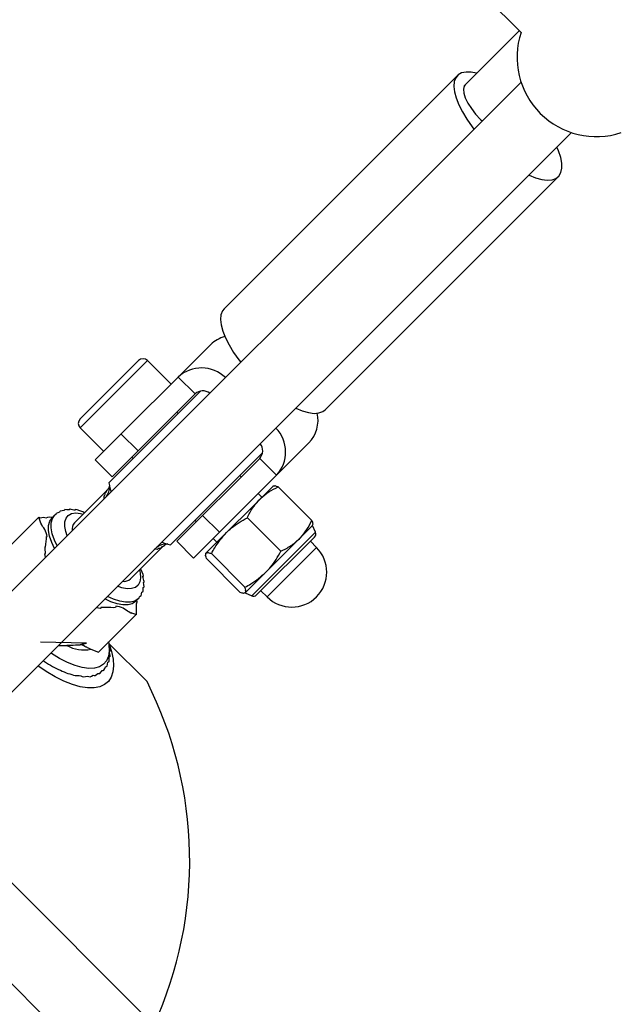
# Model space of a CAD drawing. Units: centimetres. Extents: x -2857 to 5143, y -2490 to 3310.
# Drawn here: x 613 to 628, y 602 to 627 of the extents above; entities that cross this region are included whole.
import ezdxf

# ---------------------------------------------------------------- set-up
doc = ezdxf.new("R2010")
doc.units = ezdxf.units.CM
doc.header["$MEASUREMENT"] = 0
doc.linetypes.add('GESTRICHELT_2', pattern=[165, 120, -45])
for name, color, linetype in [('LINARIUM_Nr_Pióra__7', 7, 'Continuous'), ('LINARIUM_WYMIAR', 7, 'Continuous'), ('LINARIUM_WYMIAR_Nr_Pióra__1', 7, 'Continuous')]:
    doc.layers.add(name, color=color, linetype=linetype)
doc.styles.add('GENERATED_STYLE_1', font='arial.ttf')
doc.dimstyles.new('GENERATED_STYLE__3', dxfattribs={"dimtxt": 30, "dimasz": 31.656281, "dimexe": 0.18, "dimexo": 0, "dimgap": 0.09, "dimtad": 1, "dimdec": 3, "dimlfac": 0.01, "dimzin": 0, "dimdsep": 46, "dimtxsty": 'GENERATED_STYLE_1', "dimblk": 'ARROWHEAD_2', "dimblk1": 'ARROWHEAD_2', "dimblk2": 'ARROWHEAD_2', "dimcen": 0.09, "dimclrd": 1, "dimclre": 1, "dimclrt": 1, "dimadec": 0, "dimazin": 0, "dimtfac": 1, "dimtdec": 4, "dimtmove": 0, "dimatfit": 3, "dimfxl": 0, "dimtolj": 1, "dimtzin": 0, "dimarcsym": 0})
doc.dimstyles.new('GENERATED_STYLE__9', dxfattribs={"dimtxt": 30, "dimasz": 79.140701, "dimexe": 0.18, "dimexo": 0, "dimgap": 0.09, "dimtad": 1, "dimdec": 3, "dimlfac": 0.01, "dimzin": 0, "dimdsep": 46, "dimtxsty": 'GENERATED_STYLE_1', "dimblk": 'ARROWHEAD_2', "dimblk1": 'ARROWHEAD_2', "dimblk2": 'ARROWHEAD_2', "dimcen": 0.09, "dimclrd": 1, "dimclre": 1, "dimclrt": 1, "dimadec": 0, "dimazin": 0, "dimtfac": 1, "dimtdec": 4, "dimtmove": 0, "dimatfit": 3, "dimfxl": 0, "dimtolj": 1, "dimtzin": 0, "dimarcsym": 0})

# ---------------------------------------------------------------- blocks, each defined once
blk = doc.blocks.new('*D9')
at = {"layer": 'LINARIUM_WYMIAR', "color": 1, "linetype": 'Continuous', "lineweight": 18}
for p, q in [((1407.163, 738.954), (1073.649, 1072.468)), ((1391.298, 737.815), (1378.849, 784.273)), ((1385.073, 761.044), (1399.476, 775.446)), ((805.477, 181.447), (1385.073, 761.044)), ((827.567, 159.357), (494.053, 492.871)), ((799.253, 204.676), (811.701, 158.218)), ((791.074, 167.045), (805.477, 181.447))]:
    blk.add_line(p, q, dxfattribs=at)
at = {"layer": 'LINARIUM_WYMIAR', "color": 1, "lineweight": 18, "insert": (1054.764, 439.22), "char_height": 30, "attachment_point": 7, "rotation": 45, "style": 'GENERATED_STYLE_1'}
blk.add_mtext('\\A1;{\\fArial CE|b0|i0|c238|p34;8,197}', dxfattribs=at)
blk = doc.blocks.new('ARROWHEAD_2')
at = {"color": 0, "linetype": 'Continuous', "lineweight": 0}
for p, q in [((-0.37813, -0.655), (0.37813, 0.655)), ((0, 0), (-1, 0))]:
    blk.add_line(p, q, dxfattribs=at)
blk = doc.blocks.new('*D23')
at = {"layer": 'LINARIUM_WYMIAR', "color": 1, "linetype": 'Continuous', "lineweight": 18}
for p, q in [((137.103, 935.165), (-149.009, 649.507)), ((81.834, 879.984), (45.856, 916.019)), ((139.919, 895.498), (23.75, 864.47)), ((880.199, 80.35), (81.834, 879.984)), ((935.467, 135.531), (649.356, -150.127)), ((822.114, 64.835), (938.284, 95.864)), ((916.177, 44.315), (880.199, 80.35))]:
    blk.add_line(p, q, dxfattribs=at)
at = {"layer": 'LINARIUM_WYMIAR', "color": 1, "lineweight": 18, "insert": (442.046, 527.691), "char_height": 30, "attachment_point": 7, "rotation": 314.9545, "style": 'GENERATED_STYLE_1'}
blk.add_mtext('\\A1;{\\fArial CE|b0|i0|c238|p34;11,300}', dxfattribs=at)
blk = doc.blocks.new('*D24')
at = {"layer": 'LINARIUM_WYMIAR', "color": 1, "linetype": 'Continuous', "lineweight": 18}
for p, q in [((129.363, 1126.12), (-248.051, 755.885)), ((73.61, 1071.428), (37.951, 1107.778)), ((131.829, 1086.43), (15.391, 1056.426)), ((1068.754, 56.989), (73.61, 1071.428)), ((1124.506, 111.68), (747.093, -258.554)), ((1010.534, 41.987), (1126.973, 71.991)), ((1104.413, 20.638), (1068.754, 56.989))]:
    blk.add_line(p, q, dxfattribs=at)
at = {"layer": 'LINARIUM_WYMIAR', "color": 1, "lineweight": 18, "insert": (539.546, 605.025), "char_height": 30, "attachment_point": 7, "rotation": 314.4499, "style": 'GENERATED_STYLE_1'}
blk.add_mtext('\\A1;{\\fArial CE|b0|i0|c238|p34;14,20}', dxfattribs=at)

msp = doc.modelspace()

# ---------------------------------------------------------------- linework, layer by layer
at = {"layer": 'LINARIUM_Nr_Pióra__7', "linetype": 'Continuous'}
for p, q in [((592.5787, 659.606), (625.4201, 626.7646)), ((625.377, 626.8077), (624.0162, 625.447)), ((623.8169, 625.676), (617.9409, 619.8001)), ((623.7747, 625.6214), (623.7374, 625.5243)), ((623.8377, 625.6947), (623.7747, 625.6214)), ((623.925, 625.743), (623.8377, 625.6947)), ((624.035, 625.7652), (623.925, 625.743)), ((624.1655, 625.7608), (624.035, 625.7652)), ((624.3025, 625.7332), (624.1655, 625.7608)), ((625.4201, 625.5115), (609.1535, 609.2449)), ((623.7374, 625.5243), (623.7263, 625.4053)), ((623.7263, 625.4053), (623.7418, 625.2669)), ((623.9885, 625.4083), (623.97, 625.33)), ((623.97, 625.33), (623.9797, 625.2301)), ((624.0149, 625.4457), (623.9885, 625.4083)), ((623.7418, 625.2669), (623.7836, 625.1117)), ((623.7836, 625.1117), (623.8507, 624.9427)), ((623.9797, 625.2301), (624.0173, 625.1128)), ((624.0173, 625.1128), (624.0811, 624.983)), ((623.8507, 624.9427), (623.942, 624.7632)), ((624.0811, 624.983), (624.1685, 624.8459)), ((624.1685, 624.8459), (624.2759, 624.7074)), ((623.942, 624.7632), (624.0556, 624.5766)), ((624.0556, 624.5766), (624.1894, 624.3867)), ((624.2759, 624.7074), (624.3988, 624.573)), ((624.3988, 624.573), (624.4405, 624.5319)), ((624.1894, 624.3867), (624.2353, 624.3267)), ((610.4263, 607.9721), (626.6929, 624.2387)), ((626.3653, 623.7778), (626.3253, 623.8711)), ((626.4199, 623.6153), (626.3653, 623.7778)), ((626.4486, 623.4681), (626.4199, 623.6153)), ((626.4265, 623.2308), (626.4508, 623.3391)), ((626.4508, 623.3391), (626.4486, 623.4681)), ((620.4865, 617.2545), (626.3625, 623.1305)), ((625.6218, 623.1676), (625.7852, 623.1015)), ((625.7852, 623.1015), (625.9417, 623.0577)), ((626.2021, 623.0491), (626.301, 623.0844)), ((626.301, 623.0844), (626.3763, 623.1454)), ((626.3763, 623.1454), (626.4265, 623.2308)), ((625.9417, 623.0577), (626.0815, 623.0402)), ((626.0815, 623.0402), (626.2021, 623.0491)), ((617.8614, 619.6483), (617.8504, 619.5294)), ((617.8988, 619.7454), (617.8614, 619.6483)), ((617.9409, 619.8001), (617.8988, 619.7454)), ((617.8504, 619.5294), (617.8659, 619.391)), ((617.8659, 619.391), (617.9076, 619.2358)), ((617.9076, 619.2358), (617.9748, 619.0667)), ((617.601, 618.8945), (614.6967, 615.9901)), ((617.9748, 619.0667), (618.0661, 618.8872)), ((618.0661, 618.8872), (618.1797, 618.7007)), ((618.1797, 618.7007), (618.3134, 618.5108)), ((614.3148, 617.0225), (615.7856, 618.4933)), ((616.0119, 618.4933), (614.3148, 616.7963)), ((616.6059, 617.8994), (616.0119, 618.4933)), ((618.3134, 618.5108), (618.3594, 618.4508)), ((616.7863, 618.0798), (617.2106, 617.6555)), ((615.0359, 615.4101), (617.3542, 617.7285)), ((615.1209, 615.5659), (617.2106, 617.6555)), ((616.7826, 617.1569), (616.7473, 617.1922)), ((619.7459, 617.2917), (619.9093, 617.2256)), ((619.9093, 617.2256), (620.0658, 617.1818)), ((620.0658, 617.1818), (620.2056, 617.1642)), ((620.2056, 617.1642), (620.3262, 617.1732)), ((620.3262, 617.1732), (620.425, 617.2085)), ((620.425, 617.2085), (620.4865, 617.2545)), ((614.3148, 616.7963), (614.9088, 616.2023)), ((615.35, 616.6435), (615.7743, 616.2192)), ((617.1715, 613.5153), (620.0759, 616.4196)), ((616.5915, 613.8545), (618.9098, 616.1728)), ((614.6967, 615.9901), (615.1209, 615.5659)), ((615.6159, 616.0609), (615.6513, 616.0255)), ((618.8369, 616.0292), (616.7473, 613.9395)), ((619.2612, 615.6049), (618.8369, 616.0292)), ((618.3736, 615.5659), (618.3383, 615.6012)), ((615.0031, 615.236), (614.1728, 614.4057)), ((615.0614, 615.3021), (615.0657, 615.2854)), ((615.0657, 615.2854), (615.0668, 615.2814)), ((615.0668, 615.2814), (615.0972, 615.1886)), ((617.4827, 613.6426), (619.1727, 615.3326)), ((618.8898, 615.0497), (618.7979, 615.1416)), ((619.3046, 615.3129), (620.15, 614.4674)), ((614.0169, 614.5932), (614.0984, 614.6368)), ((614.0984, 614.6368), (614.2023, 614.6534)), ((614.2023, 614.6534), (614.3258, 614.6425)), ((614.3258, 614.6425), (614.394, 614.6268)), ((613.2771, 614.5452), (612.3293, 613.5974)), ((613.5201, 614.3401), (613.5494, 614.4465)), ((613.5494, 614.4465), (613.606, 614.529)), ((613.5842, 614.2778), (613.5854, 614.4055)), ((613.5854, 614.4055), (613.6148, 614.5119)), ((613.6714, 614.5944), (613.606, 614.529)), ((613.6148, 614.5119), (613.6693, 614.5923)), ((613.9271, 614.3166), (613.93, 614.4308)), ((613.93, 614.4308), (613.9602, 614.5239)), ((613.9602, 614.5239), (614.0169, 614.5932)), ((617.2069, 614.4699), (617.2423, 614.4345)), ((617.8249, 614.1686), (617.4006, 614.5929)), ((618.5264, 614.5347), (619.3718, 613.6892)), ((613.5188, 614.2125), (613.5201, 614.3401)), ((613.5456, 614.0667), (613.5188, 614.2125)), ((613.6109, 614.132), (613.5842, 614.2778)), ((613.6651, 613.9718), (613.6109, 614.132)), ((613.9517, 614.1847), (613.9271, 614.3166)), ((613.9869, 614.0783), (613.9517, 614.1847)), ((618.4797, 612.6456), (620.1697, 614.3355)), ((618.6358, 612.5647), (620.2434, 614.1724)), ((620.2434, 614.1724), (620.1697, 614.3355)), ((613.5998, 613.9064), (613.5456, 614.0667)), ((613.6677, 613.7591), (613.5998, 613.9064)), ((613.7331, 613.8244), (613.6651, 613.9718)), ((616.37, 613.9158), (616.4628, 613.8854)), ((616.7473, 613.9395), (617.1715, 613.5153)), ((617.6665, 614.0103), (617.7585, 613.9183)), ((620.2206, 614.047), (618.7611, 612.5876)), ((620.2687, 613.784), (620.1131, 613.9395)), ((615.5871, 612.9914), (616.4174, 613.8218)), ((620.2687, 613.784), (619.0242, 612.5395)), ((617.4953, 613.5036), (618.3407, 612.6581)), ((617.6217, 613.63), (618.4672, 612.7846)), ((615.8082, 613.2126), (615.8239, 613.1444)), ((615.8239, 613.1444), (615.8348, 613.0209)), ((615.8182, 612.917), (615.7746, 612.8355)), ((615.8348, 613.0209), (615.8182, 612.917)), ((615.3661, 612.7703), (615.2597, 612.8055)), ((615.498, 612.7457), (615.3661, 612.7703)), ((615.6122, 612.7486), (615.498, 612.7457)), ((615.7053, 612.7788), (615.6122, 612.7486)), ((615.7746, 612.8355), (615.7053, 612.7788)), ((618.8686, 612.695), (619.0242, 612.5395)), ((615.0878, 612.4184), (614.9405, 612.4863)), ((615.1531, 612.4837), (615.0058, 612.5517)), ((615.2481, 612.3642), (615.0878, 612.4184)), ((615.3134, 612.4295), (615.1531, 612.4837)), ((615.4592, 612.4028), (615.3134, 612.4295)), ((615.5868, 612.4041), (615.4592, 612.4028)), ((615.6932, 612.4334), (615.5868, 612.4041)), ((615.7104, 612.4246), (615.6279, 612.368)), ((615.7758, 612.49), (615.6932, 612.4334)), ((615.7104, 612.4246), (615.7758, 612.49)), ((615.7772, 612.4914), (615.7758, 612.49)), ((618.4726, 612.6385), (618.6358, 612.5647)), ((615.3939, 612.3374), (615.2481, 612.3642)), ((615.5215, 612.3387), (615.3939, 612.3374)), ((615.6279, 612.368), (615.5215, 612.3387)), ((615.7266, 612.0957), (614.7788, 611.148)), ((613.7663, 611.3121), (613.9823, 611.3124)), ((614.3556, 611.3381), (614.3927, 611.3753)), ((614.3945, 611.375), (614.3574, 611.3379)), ((614.3945, 611.375), (614.3927, 611.3753)), ((614.5862, 611.219), (614.7788, 611.148)), ((615.0461, 611.1759), (615.0254, 611.0412)), ((615.0282, 611.3973), (615.0388, 611.3307)), ((615.0362, 611.3661), (615.9998, 610.4025)), ((615.0388, 611.3307), (615.0461, 611.1759)), ((615.0607, 611.2998), (615.1039, 611.162)), ((615.1039, 611.162), (615.1443, 610.9723)), ((613.5892, 611.1084), (613.5731, 611.1189)), ((613.7962, 610.9842), (613.5892, 611.1084)), ((613.9977, 610.8836), (613.7962, 610.9842)), ((614.9772, 610.929), (614.9024, 610.8413)), ((615.0254, 611.0412), (614.9772, 610.929)), ((615.1443, 610.9723), (615.1568, 610.7997)), ((613.4605, 610.6581), (613.2521, 610.798)), ((613.6867, 610.5253), (613.4605, 610.6581)), ((614.1899, 610.8083), (613.9977, 610.8836)), ((614.3696, 610.7596), (614.1899, 610.8083)), ((614.5334, 610.7384), (614.3696, 610.7596)), ((614.6784, 610.7452), (614.5334, 610.7384)), ((614.8022, 610.7797), (614.6784, 610.7452)), ((614.9024, 610.8413), (614.8022, 610.7797)), ((615.1568, 610.7997), (615.1412, 610.6467)), ((613.907, 610.4164), (613.6867, 610.5253)), ((614.1181, 610.3329), (613.907, 610.4164)), ((615.0978, 610.5158), (615.0272, 610.4088)), ((615.1412, 610.6467), (615.0978, 610.5158)), ((614.3167, 610.2762), (614.1181, 610.3329)), ((614.4998, 610.2471), (614.3167, 610.2762)), ((614.6647, 610.246), (614.4998, 610.2471)), ((614.809, 610.2729), (614.6647, 610.246)), ((614.9304, 610.3275), (614.809, 610.2729)), ((615.0272, 610.4088), (614.9304, 610.3275)), ((617.374, 600.5506), (610.7905, 607.1342)), ((609.5177, 605.8614), (616.1057, 599.2734))]:
    msp.add_line(p, q, dxfattribs=at)
for centre, radius, start, end in [((627.3194, 626.1381), 2, 161.74368, 288.25632), ((618.1532, 618.3394), 0.783, 104.22614, 134.84591), ((615.8988, 618.3802), 0.16, 45, 135), ((617.3726, 617.4446), 0.8644, 45.90785, 132.70709), ((617.4052, 617.446), 0.2859, 52.18171, 132.87711), ((619.4933, 616.9877), 0.8136, 315.72427, 12.74146), ((614.428, 616.9094), 0.16, 135, 225), ((618.626, 616.1912), 0.8644, 317.29291, 44.09215), ((618.6274, 616.2238), 0.2859, 317.12289, 37.81829), ((616.9948, 615.8134), 2, 191.63299, 195.42522), ((614.6251, 615.3184), 0.4298, 323.04468, 1.1566), ((614.3648, 614.2395), 0.2539, 139.12199, 187.87147), ((620.1414, 614.1262), 0.112, 315, 24.32885), ((616.9948, 615.8134), 2, 254.57478, 258.36701), ((616.4997, 613.4437), 0.4298, 88.8434, 126.95532), ((619.6464, 613.1617), 0.88, 225, 45), ((615.4209, 613.1834), 0.2539, 262.12853, 310.87801), ((618.6819, 612.6668), 0.112, 245.67115, 315), ((614.4103, 612.0806), 0.8793, 240.87234, 281.53552), ((607.0743, 605.8929), 10, 335.52066, 26.80513)]:
    msp.add_arc(centre, radius, start, end, dxfattribs=at)
msp.add_ellipse((624.6528, 624.8108), major_axis=(0.6364, -0.6364), ratio=0.4774804, start_param=3.1415927, end_param=3.2760587, dxfattribs=at)
for points, knots in [([(614.9154, 614.9979), (614.9363, 614.9771), (614.9023, 615.1075), (614.9235, 615.0863), (614.9455, 615.0644), (614.9371, 615.1905), (614.9568, 615.1707), (614.9779, 615.1497), (614.987, 615.2522), (615.0048, 615.2344)], [0, 0, 0, 0, 1, 1, 1, 2, 2, 2, 3, 3, 3, 3]), ([(615.0521, 615.3029), (615.0542, 615.3007), (615.0442, 615.2963), (615.0476, 615.2929), (615.0537, 615.2868), (615.0092, 615.2721), (615.0233, 615.258), (615.0303, 615.251), (614.9917, 615.2435), (614.9997, 615.2354)], [0, 0, 0, 0, 1, 1, 1, 2, 2, 2, 3, 3, 3, 3]), ([(618.8397, 614.9996), (618.8489, 614.9904), (618.8583, 615.0178), (618.8678, 615.0268), (618.9299, 615.0859), (618.9982, 615.139), (619.0713, 615.1853), (619.1458, 615.2325), (619.2252, 615.2727), (619.3046, 615.3129)], [0, 0, 0, 0, 1, 1, 1, 2, 2, 2, 3, 3, 3, 3]), ([(619.3046, 615.3129), (619.3281, 615.2894), (619.2022, 615.3533), (619.2186, 615.3369), (619.2353, 615.3202), (619.1541, 615.337), (619.1656, 615.3255)], [0, 0, 0, 0, 1, 1, 1, 2, 2, 2, 2]), ([(618.5264, 614.5347), (618.5684, 614.6191), (618.6104, 614.7034), (618.662, 614.7803), (618.7146, 614.8586), (618.7771, 614.9291), (618.8397, 614.9996)], [0, 0, 0, 0, 1, 1, 1, 2, 2, 2, 2]), ([(614.4285, 614.6613), (614.4463, 614.6435), (614.382, 614.6805), (614.359, 614.6887), (614.3022, 614.7091), (614.1533, 614.7689), (614.1923, 614.7298), (614.2275, 614.6946), (614.0126, 614.775), (614.0465, 614.7411), (614.0776, 614.71), (613.8865, 614.7568), (613.9171, 614.7262), (613.9453, 614.698), (613.7749, 614.716), (613.8035, 614.6874), (613.8309, 614.66), (613.6785, 614.6528), (613.7058, 614.6255), (613.7179, 614.6134), (613.6584, 614.6001), (613.6706, 614.5879)], [0, 0, 0, 0, 1, 1, 1, 2, 2, 2, 3, 3, 3, 4, 4, 4, 5, 5, 5, 6, 6, 6, 7, 7, 7, 7]), ([(613.2771, 614.5452), (613.3107, 614.5116), (613.3868, 614.5739), (613.423, 614.5377), (613.4599, 614.5007), (613.5477, 614.5888), (613.5876, 614.5489), (613.5976, 614.5389), (613.62, 614.563), (613.63, 614.553)], [0, 0, 0, 0, 1, 1, 1, 2, 2, 2, 3, 3, 3, 3]), ([(613.4707, 614.0628), (613.5068, 614.0267), (613.4591, 614.1582), (613.4436, 614.1953), (613.4179, 614.2565), (613.3767, 614.2978), (613.3463, 614.3527), (613.316, 614.4077), (613.2965, 614.4764), (613.2771, 614.5452)], [0, 0, 0, 0, 1, 1, 1, 2, 2, 2, 3, 3, 3, 3]), ([(617.9983, 614.1581), (618.0405, 614.1981), (618.0828, 614.2382), (618.1274, 614.2752), (618.2488, 614.3762), (618.3876, 614.4554), (618.5264, 614.5347)], [0, 0, 0, 0, 1, 1, 1, 2, 2, 2, 2]), ([(619.8367, 614.0026), (619.8459, 613.9933), (619.855, 614.0212), (619.864, 614.0306), (619.9231, 614.0928), (619.9761, 614.1611), (620.0224, 614.2342), (620.0696, 614.3086), (620.1098, 614.388), (620.15, 614.4674)], [0, 0, 0, 0, 1, 1, 1, 2, 2, 2, 3, 3, 3, 3]), ([(620.15, 614.4674), (620.1736, 614.4439), (620.1577, 614.3979), (620.174, 614.3815), (620.1907, 614.3648), (620.1511, 614.34), (620.1626, 614.3284)], [0, 0, 0, 0, 1, 1, 1, 2, 2, 2, 2]), ([(617.6217, 613.63), (617.6483, 613.6794), (617.6748, 613.7289), (617.7039, 613.7765), (617.7878, 613.9137), (617.893, 614.0359), (617.9983, 614.1581)], [0, 0, 0, 0, 1, 1, 1, 2, 2, 2, 2]), ([(616.4188, 613.8226), (616.4199, 613.8215), (616.4207, 613.8274), (616.4218, 613.8263), (616.4367, 613.8114), (616.4477, 613.8616), (616.455, 613.8543), (616.4626, 613.8467), (616.4722, 613.8716), (616.4765, 613.8674), (616.4817, 613.8621), (616.4879, 613.8754), (616.4904, 613.873), (616.494, 613.8694), (616.502, 613.8869), (616.513, 613.8759), (616.5152, 613.8737), (616.5208, 613.877), (616.5234, 613.8744)], [0, 0, 0, 0, 1, 1, 1, 2, 2, 2, 3, 3, 3, 4, 4, 4, 5, 5, 5, 6, 6, 6, 6]), ([(619.3718, 613.6892), (619.4562, 613.7312), (619.5406, 613.7733), (619.6174, 613.8249), (619.6957, 613.8775), (619.7662, 613.94), (619.8367, 614.0026)], [0, 0, 0, 0, 1, 1, 1, 2, 2, 2, 2]), ([(613.4389, 613.5303), (613.4621, 613.507), (613.4092, 613.6549), (613.4337, 613.6305), (613.4701, 613.594), (613.404, 613.836), (613.4449, 613.7951)], [0, 0, 0, 0, 1, 1, 1, 2, 2, 2, 2]), ([(616.4157, 613.8234), (616.4181, 613.821), (616.4072, 613.8174), (616.4098, 613.8148), (616.4216, 613.8029), (616.3373, 613.7951), (616.3553, 613.7771), (616.3764, 613.756), (616.2508, 613.7645), (616.272, 613.7433), (616.2937, 613.7216), (616.1571, 613.7562), (616.1793, 613.734)], [0, 0, 0, 0, 1, 1, 1, 2, 2, 2, 3, 3, 3, 4, 4, 4, 4]), ([(617.4953, 613.5036), (617.5188, 613.48), (617.4549, 613.6059), (617.4712, 613.5895), (617.4879, 613.5729), (617.4712, 613.6541), (617.4827, 613.6426)], [0, 0, 0, 0, 1, 1, 1, 2, 2, 2, 2]), ([(617.4827, 613.6426), (617.4842, 613.6411), (617.4861, 613.6482), (617.4876, 613.6467), (617.4976, 613.6367), (617.523, 613.6701), (617.5395, 613.6535), (617.5564, 613.6367), (617.5998, 613.6519), (617.6217, 613.63)], [0, 0, 0, 0, 1, 1, 1, 2, 2, 2, 3, 3, 3, 3]), ([(618.9953, 613.1611), (619.0353, 613.2034), (619.0753, 613.2456), (619.1124, 613.2902), (619.2133, 613.4117), (619.2926, 613.5504), (619.3718, 613.6892)], [0, 0, 0, 0, 1, 1, 1, 2, 2, 2, 2]), ([(615.7759, 612.4948), (615.7967, 612.474), (615.8132, 612.5813), (615.8338, 612.5607), (615.8619, 612.5326), (615.8594, 612.695), (615.8876, 612.6669), (615.9161, 612.6383), (615.8879, 612.8122), (615.9163, 612.7837), (615.9466, 612.7535), (615.8906, 612.9443), (615.9217, 612.9133), (615.9556, 612.8794), (615.8669, 613.0941), (615.9022, 613.0587), (615.9402, 613.0208), (615.8783, 613.1646), (615.8557, 613.2196), (615.8519, 613.229), (615.8363, 613.2553), (615.8436, 613.248)], [0, 0, 0, 0, 1, 1, 1, 2, 2, 2, 3, 3, 3, 4, 4, 4, 5, 5, 5, 6, 6, 6, 7, 7, 7, 7]), ([(618.4672, 612.7846), (618.5166, 612.8111), (618.566, 612.8377), (618.6136, 612.8668), (618.7508, 612.9506), (618.8731, 613.0559), (618.9953, 613.1611)], [0, 0, 0, 0, 1, 1, 1, 2, 2, 2, 2]), ([(618.3407, 612.6581), (618.3642, 612.6346), (618.4103, 612.6505), (618.4267, 612.6341), (618.4433, 612.6174), (618.4682, 612.6571), (618.4797, 612.6456)], [0, 0, 0, 0, 1, 1, 1, 2, 2, 2, 2]), ([(618.4797, 612.6456), (618.4812, 612.6441), (618.4823, 612.652), (618.4838, 612.6505), (618.4938, 612.6405), (618.4741, 612.7189), (618.4907, 612.7024), (618.5075, 612.6856), (618.4453, 612.8065), (618.4672, 612.7846)], [0, 0, 0, 0, 1, 1, 1, 2, 2, 2, 3, 3, 3, 3]), ([(615.7352, 612.4494), (615.7574, 612.4271), (615.728, 612.3869), (615.7257, 612.3565), (615.7184, 612.2637), (615.7225, 612.1797), (615.7266, 612.0957)], [0, 0, 0, 0, 1, 1, 1, 2, 2, 2, 2]), ([(615.7266, 612.0957), (615.757, 612.0653), (615.5776, 612.1577), (615.6057, 612.1296), (615.634, 612.1014), (615.5356, 612.1614), (615.5058, 612.1816), (615.4579, 612.2142), (615.4176, 612.2528), (615.3544, 612.2722), (615.314, 612.2846), (615.1724, 612.326), (615.2105, 612.2879), (615.2526, 612.2457), (615.0862, 612.2782), (615.0218, 612.2703), (614.9574, 612.2625), (614.7924, 612.2959), (614.8341, 612.2541), (614.8641, 612.2242), (614.6843, 612.2864), (614.7124, 612.2582)], [0, 0, 0, 0, 1, 1, 1, 2, 2, 2, 3, 3, 3, 4, 4, 4, 5, 5, 5, 6, 6, 6, 7, 7, 7, 7]), ([(613.3952, 610.9239), (613.4024, 610.9166), (613.412, 610.9122), (613.4203, 610.9065), (613.4871, 610.8612), (613.5537, 610.8233), (613.6197, 610.7877), (613.686, 610.7519), (613.7516, 610.7184), (613.8162, 610.689), (613.8813, 610.6594), (613.9452, 610.6339), (614.0079, 610.6123), (614.071, 610.5905), (614.1327, 610.5727), (614.1927, 610.5593), (614.2533, 610.5457), (614.3288, 610.5723), (614.3693, 610.5318), (614.4098, 610.4913), (614.4973, 610.5704), (614.5351, 610.5325), (614.5683, 610.4993), (614.6383, 610.5905), (614.6701, 610.5586), (614.7004, 610.5284), (614.7573, 610.6372), (614.7869, 610.6076), (614.8185, 610.576), (614.8627, 610.7177), (614.894, 610.6864), (614.9242, 610.6563), (614.9444, 610.8157), (614.9746, 610.7855), (615.0046, 610.7554), (614.9991, 610.9317), (615.0297, 610.9011), (615.061, 610.8698), (615.028, 611.0652), (615.0606, 611.0326), (615.0948, 610.9984), (615.0312, 611.2178), (615.0673, 611.1816), (615.1052, 611.1437), (615.0614, 611.29), (615.0486, 611.3481), (615.0445, 611.3665), (615.0211, 611.4175), (615.0347, 611.4038)], [0, 0, 0, 0, 1, 1, 1, 2, 2, 2, 3, 3, 3, 4, 4, 4, 5, 5, 5, 6, 6, 6, 7, 7, 7, 8, 8, 8, 9, 9, 9, 10, 10, 10, 11, 11, 11, 12, 12, 12, 13, 13, 13, 14, 14, 14, 15, 15, 15, 16, 16, 16, 16]), ([(614.5862, 611.219), (614.6167, 611.1885), (614.4404, 611.2985), (614.4694, 611.2695), (614.4908, 611.2481), (614.3725, 611.3353), (614.3932, 611.3146), (614.402, 611.3058), (614.353, 611.3434), (614.3617, 611.3347), (614.3623, 611.3341), (614.359, 611.3359), (614.3598, 611.3359), (614.3601, 611.3359), (614.3585, 611.3365), (614.3588, 611.3365), (614.3591, 611.3365), (614.3574, 611.3375), (614.3575, 611.3375), (614.3576, 611.3375), (614.3636, 611.3362), (614.3636, 611.3362), (614.3636, 611.3362), (614.3647, 611.334), (614.3647, 611.334), (614.3648, 611.334), (614.3285, 611.335), (614.3285, 611.335), (614.3285, 611.335), (614.4718, 611.3738), (614.4718, 611.3738), (614.4718, 611.3738), (613.312, 611.4008), (613.312, 611.4008)], [0, 0, 0, 0, 1, 1, 1, 2, 2, 2, 3, 3, 3, 4, 4, 4, 5, 5, 5, 6, 6, 6, 7, 7, 7, 8, 8, 8, 9, 9, 9, 10, 10, 10, 11, 11, 11, 11]), ([(614.3556, 611.3381), (614.3556, 611.3381), (614.3525, 611.3381), (614.353, 611.3377), (614.3548, 611.3359), (614.3437, 611.3386), (614.3455, 611.3368), (614.3526, 611.3297), (614.3084, 611.3406), (614.3155, 611.3335), (614.3439, 611.3052), (614.2355, 611.3248), (614.1964, 611.3216), (614.1228, 611.3155), (614.0526, 611.314), (613.9823, 611.3124)], [0, 0, 0, 0, 1, 1, 1, 2, 2, 2, 3, 3, 3, 4, 4, 4, 5, 5, 5, 5])]:
    msp.add_open_spline(points, degree=3, knots=knots, dxfattribs=at)
msp.add_open_spline([(613.4449, 613.7951), (613.4561, 613.8865), (613.4734, 613.9828), (613.4707, 614.0628)], degree=3, dxfattribs=at)
at = {"layer": 'LINARIUM_WYMIAR_Nr_Pióra__1', "color": 1, "linetype": 'GESTRICHELT_2', "lineweight": 18}
msp.add_circle((783.851, 782.6696), 409.8367, dxfattribs=at)

# ---------------------------------------------------------------- dimensions: what is measured, and where the dimension line sits
at = {"layer": 'LINARIUM_WYMIAR', "color": 1, "linetype": 'Continuous', "lineweight": 18}
dim = msp.add_linear_dim(base=(73.6104, 1071.4277), p1=(747.0926, -258.5539), p2=(-248.0506, 755.8852), angle=134.44987, text='14,20', dimstyle='GENERATED_STYLE__9', dxfattribs=at)
dim.commit()
dim.dimension.update_dxf_attribs({"geometry": '*D24', "text_midpoint": (586.1731, 578.9142), "dimtype": 160, "text_rotation": 314.44987})
for base, p1, p2, angle, dimstyle, picture, middle, turn in [((1385.0734, 761.0438), (494.0527, 492.8713), (1073.6493, 1072.4679), 45, 'GENERATED_STYLE__3', '*D9', (1080.4258, 486.0948), 45), ((81.8342, 879.9841), (649.3557, -150.1269), (-149.009, 649.5074), 134.95448, 'GENERATED_STYLE__9', '*D23', (495.8776, 495.0044), 314.95448)]:
    dim = msp.add_linear_dim(base=base, p1=p1, p2=p2, angle=angle, dimstyle=dimstyle, dxfattribs=at)
    dim.commit()
    dim.dimension.update_dxf_attribs({"geometry": picture, "text_midpoint": middle, "dimtype": 160, "text_rotation": turn})

doc.saveas('drawing.dxf')
